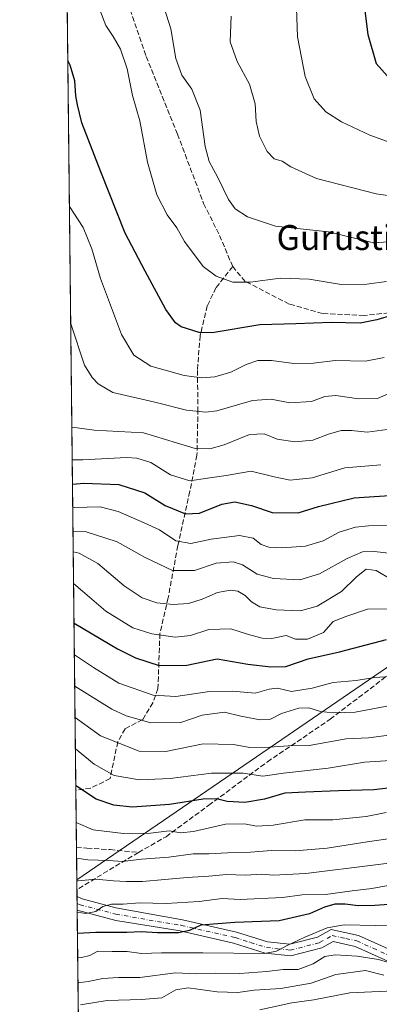
# Model space of a CAD drawing. Units: metres. Extents: x 576774 to 580213, y 4726545 to 4728897.
# Drawn here: x 576774 to 576890, y 4727160 to 4727476 of the extents above; entities that cross this region are included whole.
import ezdxf
from ezdxf.enums import TextEntityAlignment as Align

# ---------------------------------------------------------------- set-up
doc = ezdxf.new("R2010")
doc.units = ezdxf.units.M
doc.header["$MEASUREMENT"] = 0
doc.linetypes.add('DGN Style 3', pattern=[2.307223458686699, 1.648016756204785, -0.6592067024819142])
doc.linetypes.add('DGN Style 4', pattern=[2.6384748266838614, 1.318413404963828, -0.6592067024819142, 0.001648016756204785, -0.6592067024819142])
for name, color, linetype, lineweight in [('Arbolado forestal CxS', 92, 'Continuous', 0), ('Comarca CxS', 21, 'Continuous', 0), ('Comunidad Autónoma CxS', 142, 'Continuous', 0), ('Curva de nivel maestra', 30, 'Continuous', 30), ('Curva de nivel normal', 30, 'Continuous', 0), ('Entidad de ámbito territorial CxS', 92, 'Continuous', 0), ('Municipio CxS', 4, 'Continuous', 0), ('Pista pavimentada Cxs', 135, 'Continuous', 0), ('Pista pavimentada eje', 135, 'DGN Style 4', 0), ('Provincia CxS', 1, 'Continuous', 0), ('Senda', 7, 'DGN Style 3', 0), ('Tendido', 6, 'Continuous', 0), ('Texto cartográfico', 7, 'Continuous', 0)]:
    doc.layers.add(name, color=color, linetype=linetype, lineweight=lineweight)
doc.styles.add('Style-Arial', font='txt')

# ---------------------------------------------------------------- blocks, each defined once
blk = doc.blocks.new('*U16')
at = {"layer": 'Arbolado forestal CxS', "color": 92, "linetype": 'Continuous', "lineweight": 0}
blk.add_polyline3d([(577282.3819000004, 4727205.935699999, 607), (577249.3318999996, 4727191.906300001, 614.9526000000042), (577228.1218999998, 4727183.146700001, 620.5929999999935), (577212.0921, 4727176.647500001, 628.4584000000032), (577204.3716000002, 4727175.117500001, 630.513300000006), (577193.0620999997, 4727174.667300001, 631.178899999999), (577169.1623000001, 4727175.2777, 633.6211999999941), (577121.3202999998, 4727171.9487, 648.0427999999956), (577044.1052999999, 4727179.5295, 661.1101000000053), (577021.5635000002, 4727177.440500001, 667.7548999999999), (576997.2076000003, 4727171.951099999, 672.119200000001), (576974.9429000001, 4727166.266899999, 671.4628999999986), (576946.9937000005, 4727157.740499999, 673.5464999999967), (576933.2374999998, 4727160.789899999, 674.709400000007), (576894.2937000003, 4727144.978900001, 681.5056999999942), (576870.2729000002, 4727134.6547, 685.1839999999938), (576829.8803000003, 4727120.399300001, 693.9976000000024), (576802.1706999998, 4727102.915899999, 702.0295999999945), (576793.6098999997, 4727100.434699999, 701.9554000000062), (576784.0867999997, 4727958.320800001, 466.9710000000051)], dxfattribs=at)

msp = doc.modelspace()

# ---------------------------------------------------------------- linework, layer by layer
at = {"layer": 'Arbolado forestal CxS', "color": 92, "linetype": 'Continuous', "lineweight": 0, "extrusion": (-0.001970533742309771, 0.1775187283603775, 0.9841154495678264), "elevation": 838649.9875954406, "flags": 128}
msp.add_lwpolyline([(-629227.6792913304, -4645440.581468837), (-629227.6792913305, -4645892.701400693)], dxfattribs=at)
at = {"layer": 'Arbolado forestal CxS', "color": 92, "linetype": 'Continuous', "lineweight": 0, "extrusion": (-0.004423666780017896, 0.3984192666823099, 0.9171927382554605), "elevation": 1881440.553155416, "flags": 128}
msp.add_lwpolyline([(-629240.0314502522, -4329370.040057671), (-629240.0314502522, -4329390.014517106)], dxfattribs=at)
at = {"layer": 'Arbolado forestal CxS', "color": 92, "linetype": 'Continuous', "lineweight": 0, "extrusion": (-0.006096397815487276, 0.5490968019342479, 0.8357365230975949), "elevation": 2592708.571944749, "flags": 128}
msp.add_lwpolyline([(-629237.8969550479, -3944743.386802215), (-629237.8969550477, -3944759.618276639)], dxfattribs=at)
at = {"layer": 'Arbolado forestal CxS', "color": 92, "linetype": 'Continuous', "lineweight": 0, "extrusion": (-0.00368796824002724, 0.3320900114023078, 0.9432404906581755), "elevation": 1568332.950379648, "flags": 128}
msp.add_lwpolyline([(-629250.8064544, -4452351.274704411), (-629250.8064544, -4452353.71877055)], dxfattribs=at)
at = {"layer": 'Arbolado forestal CxS', "color": 92, "linetype": 'Continuous', "lineweight": 0, "extrusion": (-0.003705431479789293, 0.3333498886550459, 0.9427959066050388), "elevation": 1574278.276686961, "flags": 128}
msp.add_lwpolyline([(-629299.9650665454, -4450243.338431349), (-629299.9650665453, -4450245.628676108)], dxfattribs=at)
at = {"layer": 'Arbolado forestal CxS', "color": 92, "linetype": 'Continuous', "lineweight": 0, "extrusion": (-0.00371810095504087, 0.3358580763061943, 0.9419052650374086), "elevation": 1586127.081164998, "flags": 128}
msp.add_lwpolyline([(-629086.2014582566, -4446062.00595085), (-629086.2014582567, -4446064.298147707)], dxfattribs=at)
at = {"layer": 'Arbolado forestal CxS', "color": 92, "linetype": 'Continuous', "lineweight": 0, "extrusion": (-0.006018762181229327, 0.542207100720229, 0.8402233241408914), "elevation": 2560185.637245967, "flags": 128}
msp.add_lwpolyline([(-629227.9550067324, -3965815.371948282), (-629227.9550067325, -3965922.037900819)], dxfattribs=at)
at = {"layer": 'Comarca CxS', "color": 21, "linetype": 'Continuous', "lineweight": 0, "flags": 128}
msp.add_lwpolyline([(578020.0129999993, 4726558.444900001), (576799.7800005801, 4726544.609982697), (576795.820761879, 4726901.274485811), (576794.6302181671, 4727008.523559087), (576781.5507999996, 4728186.7729), (576781.3057000011, 4728208.853200001), (576781.1932217265, 4728218.983453353), (576774.1000005802, 4728857.969982676), (576936.6180262062, 4728859.811772031), (579363.3934291806, 4728887.314008069), (580186.3100006063, 4728896.639982677), (580196.8524208644, 4727986.975788184), (580213.120000605, 4726583.3099827), (579250.9692739163, 4726572.401244302), (578742.6618971886, 4726566.638122115), (578177.3239085773, 4726560.228394352), (578045.5719971404, 4726558.734638995)], close=True, dxfattribs=at)
at = {"layer": 'Comunidad Autónoma CxS', "color": 142, "linetype": 'Continuous', "lineweight": 0, "flags": 128}
msp.add_lwpolyline([(578020.0129999993, 4726558.444900001), (576799.7800005801, 4726544.609982697), (576795.820761879, 4726901.274485811), (576794.6302181671, 4727008.523559087), (576781.5507999996, 4728186.7729), (576781.3057000011, 4728208.853200001), (576781.1932217265, 4728218.983453353), (576774.1000005802, 4728857.969982676), (576936.6180262062, 4728859.811772031), (579363.3934291806, 4728887.314008069), (580186.3100006063, 4728896.639982677), (580196.8524208644, 4727986.975788184), (580213.120000605, 4726583.3099827), (579250.9692739163, 4726572.401244302), (578742.6618971886, 4726566.638122115), (578177.3239085773, 4726560.228394352), (578045.5719971404, 4726558.734638995)], close=True, dxfattribs=at)
at = {"layer": 'Curva de nivel maestra', "color": 30, "linetype": 'Continuous', "lineweight": 30, "flags": 128}
for points, elevation in [([(576884.8700000001, 4727481.7301), (576886.1900000004, 4727471.550100001), (576888.8300000001, 4727462.1801), (576893.29, 4727457.1801)], 525), ([(576894.0899999999, 4727381.3201), (576889, 4727379.850099999), (576883.6799999997, 4727378.7401), (576874.3600000005, 4727378.950099999), (576863.0099999999, 4727378.5801), (576851.3399999999, 4727378.210100001), (576836.0499999998, 4727375.5801), (576831.8899999997, 4727375.720100001), (576826.0899999999, 4727377.590100001), (576824.2800000003, 4727378.860099999), (576821.1600000003, 4727383.1801), (576814.4400000004, 4727395.460100001), (576808.0599999996, 4727407.6801), (576800.2400000002, 4727427.440099999), (576794.0599999996, 4727443.120100001), (576792.6600000003, 4727448.9001), (576792.1699999999, 4727451.8101), (576791.9000000004, 4727456.600099999), (576790.3600000005, 4727461.720100001), (576789.5833000002, 4727463.1709)], 550), ([(576791.0950999996, 4727326.977399999), (576794.79, 4727327.3201), (576806.0099999999, 4727326.890100001), (576814.3499999996, 4727324.2301), (576820.9600000001, 4727320.1501), (576827.4800000004, 4727317.440099999), (576831.9199999999, 4727317.700099999), (576839.1799999997, 4727320.5801), (576843.2999999998, 4727321.280099999), (576848.6799999997, 4727320.130100001), (576855.3600000005, 4727317.840100001), (576863.7400000002, 4727317.770099999), (576870.2400000002, 4727319.8301), (576881.7300000004, 4727322.600099999), (576896.3399999999, 4727323.600099999)], 575), ([(576791.5916999998, 4727282.248000001), (576805.5899999999, 4727274.0101), (576811.3399999999, 4727271.120100001), (576819, 4727268.630100001), (576827.8600000005, 4727268.770099999), (576837.6200000001, 4727270.860099999), (576847.4800000004, 4727269.0601), (576854.9699999997, 4727268.2301), (576859.7800000003, 4727268.360099999), (576866.9100000003, 4727270.8201), (576877.0700000003, 4727273.0601), (576892.1100000005, 4727276.9901)], 600), ([(576896.3799999999, 4727229.640100001), (576888.0499999998, 4727228.6601), (576876.7400000002, 4727228.440099999), (576866.0999999996, 4727227.920100001), (576859.4000000004, 4727227.690099999), (576852.8399999999, 4727225.7501), (576846.6100000005, 4727224.640100001), (576840.8799999999, 4727224.9901), (576837.4400000004, 4727225.840100001), (576833.1299999999, 4727225.690099999), (576822.3399999999, 4727223.970100001), (576810.3499999996, 4727223.140100001), (576804.3600000005, 4727223.770099999), (576798.7300000004, 4727225.700099999), (576792.7400000002, 4727229.6501), (576792.1694, 4727230.200099999)], 625), ([(576892.9400000004, 4727191.8301), (576888.4299999997, 4727191.5101), (576883.0300000003, 4727191.390100001), (576878.8099999996, 4727191.970100001), (576875.5099999999, 4727191.9801), (576872.1900000004, 4727191.020099999), (576867.3600000005, 4727188.8201), (576857.6100000005, 4727186.610099999), (576843.3399999999, 4727186.100099999), (576832.3799999999, 4727185.1801), (576828.7300000004, 4727183.520099999), (576825.2000000002, 4727182.7601), (576818.5, 4727182.7501), (576813.1799999997, 4727183.100099999), (576808.5800000001, 4727182.790100001), (576798.5700000003, 4727182.790100001), (576792.6985999999, 4727182.534399999)], 650)]:
    msp.add_lwpolyline(points, dxfattribs=dict(at, elevation=elevation))
at = {"layer": 'Curva de nivel normal', "color": 30, "linetype": 'Continuous', "lineweight": 0, "flags": 128}
for points, elevation in [([(576892.1399999997, 4727392.090100001), (576885.8600000005, 4727391.2501), (576877.5800000001, 4727391.190099999), (576867.2300000004, 4727392.880100001), (576858.0599999996, 4727393.2501), (576848.2699999996, 4727391.920100001), (576842.6799999997, 4727391.9101), (576837.3200000003, 4727393.870100001), (576833.1699999999, 4727396.9901), (576827.1399999997, 4727405.040100001), (576824.6799999997, 4727409.4301), (576821.54, 4727413.620100001), (576818.1900000004, 4727419.960100001), (576815.2000000002, 4727430.5101), (576812.79, 4727443.780099999), (576810.3600000005, 4727451.940099999), (576808.7000000002, 4727460.530099999), (576806.5, 4727466.780099999), (576804.1699999999, 4727470.870100001), (576801.8499999996, 4727474.4901), (576798.4800000004, 4727483.2601)], 545), ([(576819.8899999997, 4727482.440099999), (576822.7800000003, 4727473.3301), (576824.3200000003, 4727463.870100001), (576826.2599999999, 4727458.4801), (576829.4600000001, 4727454.0101), (576832.2300000004, 4727447.2301), (576833.8499999996, 4727435.520099999), (576835.0700000003, 4727430.7401), (576837.9000000004, 4727425.620100001), (576841.2999999998, 4727418.4801), (576843.4100000003, 4727415.460100001), (576847.4100000003, 4727412.940099999), (576856.4000000004, 4727409.960100001), (576873.5199999996, 4727408.090100001), (576887.9699999997, 4727404.540100001), (576895.8799999999, 4727405.110099999)], 540), ([(576863.1299999999, 4727483.2301), (576863.5, 4727470.800100001), (576865.9600000001, 4727458.0701), (576868.9100000003, 4727450.860099999), (576872.6699999999, 4727446.640100001), (576877.6699999999, 4727443.460100001), (576886.7599999999, 4727439.2301), (576897.5099999999, 4727435.360099999)], 530), ([(576842.1799999997, 4727477.4001), (576841.8099999996, 4727469.2301), (576844.0899999999, 4727462.9001), (576848.0700000003, 4727455.5601), (576849.8700000001, 4727449.2301), (576850.25, 4727443.5601), (576851.3300000001, 4727438.9001), (576853.7400000002, 4727433.9001), (576855.9900000002, 4727431.550100001), (576858.5300000003, 4727430.840100001), (576861.3399999999, 4727428.960100001), (576869.6699999999, 4727425.270099999), (576888.7800000003, 4727420.3201), (576903.1299999999, 4727418.3201)], 535), ([(576790.1045000004, 4727416.222100001), (576794.5800000001, 4727409.4801), (576797.2699999996, 4727402.610099999), (576800.1399999997, 4727393.1501), (576806.8200000003, 4727375.050100001), (576810.8700000001, 4727368.4301), (576816.3099999996, 4727364.870100001), (576827.0700000003, 4727361.940099999), (576832.7000000002, 4727361.1601), (576836.9199999999, 4727361.460100001), (576842.0700000003, 4727362.9801), (576846.9400000004, 4727365.460100001), (576850.7199999997, 4727366.7501), (576855.1600000003, 4727366.720100001), (576862.29, 4727365.7401), (576868.6699999999, 4727365.850099999), (576875.6699999999, 4727366.7301), (576885.3899999997, 4727366.5701), (576891.3600000005, 4727367.7401)], 555), ([(576894.8600000005, 4727356.960100001), (576889.25, 4727354.520099999), (576883.0899999999, 4727354.420100001), (576875.8099999996, 4727355.450099999), (576872.3399999999, 4727355.170100001), (576868, 4727353.590100001), (576861, 4727353.1501), (576855, 4727354.350099999), (576849, 4727353.920100001), (576837.5300000003, 4727350.520099999), (576833.9800000004, 4727350.100099999), (576827.79, 4727350.780099999), (576817.5599999996, 4727353.370100001), (576804.0700000003, 4727356.4001), (576799.3700000001, 4727359.2301), (576797.4600000001, 4727361.2601), (576795, 4727365.2601), (576790.5231999997, 4727378.499299999)], 560), ([(576892.4199999999, 4727344.550100001), (576885.9100000003, 4727343.700099999), (576880.8600000005, 4727344.270099999), (576877.5700000003, 4727344.200099999), (576873.4600000001, 4727343.030099999), (576868.4900000002, 4727341.120100001), (576862.6600000003, 4727340.540100001), (576856.9800000004, 4727341.450099999), (576852.7599999999, 4727343.1801), (576848.0599999996, 4727342.960100001), (576839.9199999999, 4727339.620100001), (576835.2599999999, 4727338.290100001), (576830.5800000001, 4727338.460100001), (576824.5199999996, 4727340.2501), (576813.9400000004, 4727343.520099999), (576798.1100000005, 4727344.350099999), (576791.0300000003, 4727345.270099999), (576790.8913000004, 4727345.3422)], 565), ([(576890.3099999996, 4727333.1501), (576878.7199999997, 4727332.2301), (576868.2800000003, 4727329.0001), (576861.1600000003, 4727328.220100001), (576856, 4727329.3101), (576848.5599999996, 4727331.200099999), (576840.5499999998, 4727329.7601), (576834.5999999996, 4727328.960100001), (576828.8600000005, 4727328.100099999), (576822.6900000004, 4727329.9301), (576816.2699999996, 4727333.970100001), (576811.8099999996, 4727335.380100001), (576808.4500000002, 4727335.530099999), (576794.4199999999, 4727334.780099999), (576791.0082, 4727334.8059)], 570), ([(576791.1789999995, 4727319.4224), (576791.6799999997, 4727319.5001), (576800.0099999999, 4727319.640100001), (576805.79, 4727318.2301), (576814.1299999999, 4727314.600099999), (576819.1200000001, 4727312.3101), (576824.3899999997, 4727308.780099999), (576829.2000000002, 4727307.9001), (576835.7100000001, 4727309.290100001), (576844.8899999997, 4727310.470100001), (576849.2400000002, 4727309.610099999), (576851.8399999999, 4727307.5801), (576854.3099999996, 4727306.6801), (576858.6100000005, 4727306.460100001), (576866.04, 4727307.0701), (576871.79, 4727308.7601), (576876.8899999997, 4727311.5601), (576882.1699999999, 4727313.190099999), (576886.3799999999, 4727313.610099999), (576895.2400000002, 4727313.7601)], 580), ([(576896.4100000003, 4727304.390100001), (576888.29, 4727305.3301), (576884.4100000003, 4727305.2601), (576879.4600000001, 4727303.0601), (576870.6100000005, 4727298.130100001), (576864.2199999997, 4727296.220100001), (576855.8200000003, 4727296.620100001), (576850.5800000001, 4727298.040100001), (576845.7999999998, 4727301.050100001), (576842.7999999998, 4727302.040100001), (576837.3600000005, 4727301.610099999), (576830.3200000003, 4727299.220100001), (576823.2599999999, 4727299.2501), (576814.4800000004, 4727303.360099999), (576805.4800000004, 4727308.460100001), (576795.1600000003, 4727311.720100001), (576791.2627999998, 4727311.870800001)], 585), ([(576791.3361000001, 4727305.269400001), (576793.2999999998, 4727304.8301), (576799.2800000003, 4727301.520099999), (576807.7000000002, 4727294.280099999), (576813.5099999999, 4727290.4101), (576818.25, 4727288.8201), (576823.4600000001, 4727288.2501), (576828.4800000004, 4727288.6601), (576832.8799999999, 4727290.0001), (576837.79, 4727292.120100001), (576841.9800000004, 4727292.890100001), (576844.3499999996, 4727292.590100001), (576846.6799999997, 4727291.200099999), (576848.7400000002, 4727289.100099999), (576851.3600000005, 4727287.5601), (576856.6200000001, 4727286.530099999), (576864.4500000002, 4727286.3101), (576869.8200000003, 4727287.720100001), (576877.6699999999, 4727292.4301), (576882.4800000004, 4727297.170100001), (576885.5599999996, 4727299.640100001), (576888.8700000001, 4727299.200099999), (576893.9199999999, 4727296.2501)], 590), ([(576791.4494000003, 4727295.0604), (576794.29, 4727292.530099999), (576801.8700000001, 4727286.1601), (576810.5499999998, 4727280.8201), (576816.6399999997, 4727278.880100001), (576824.1100000005, 4727277.8101), (576829.0599999996, 4727278.380100001), (576834.9699999997, 4727280.210100001), (576842.04, 4727280.5001), (576847.7199999997, 4727278.640100001), (576852.1900000004, 4727277.420100001), (576855.29, 4727277.380100001), (576859.8300000001, 4727278.290100001), (576862.8799999999, 4727277.1601), (576866.7000000002, 4727277.1501), (576871.9299999997, 4727279.3301), (576875, 4727282.780099999), (576879.3399999999, 4727284.5801), (576886, 4727286.8101), (576893, 4727286.890100001)], 595), ([(576893.3399999999, 4727265.140100001), (576888.3399999999, 4727264.860099999), (576882.3399999999, 4727263.870100001), (576874.9600000001, 4727263.170100001), (576868.2300000004, 4727261.390100001), (576861.6200000001, 4727260.360099999), (576857.0899999999, 4727261.4101), (576854.3399999999, 4727261.090100001), (576849.9000000004, 4727259.7401), (576842.5999999996, 4727260.4001), (576835.2400000002, 4727260.290100001), (576824.3399999999, 4727258.720100001), (576817.0099999999, 4727259.1601), (576806.0499999998, 4727262.960100001), (576797.8600000005, 4727268.0601), (576791.7045999998, 4727272.070900001)], 605), ([(576791.8158, 4727262.061100001), (576803.7300000004, 4727254.690099999), (576808.4000000004, 4727252.4901), (576816.3499999996, 4727250.2301), (576825.9800000004, 4727250.340100001), (576832.8600000005, 4727252.700099999), (576839.9699999997, 4727253.670100001), (576845.2999999998, 4727252.350099999), (576851.5, 4727251.2301), (576854.8099999996, 4727251.450099999), (576858.4000000004, 4727253.2501), (576863.9400000004, 4727255.0101), (576867.1399999997, 4727255.0601), (576870.9199999999, 4727253.840100001), (576874.9699999997, 4727253.4801), (576882.0700000003, 4727253.6801), (576899.6699999999, 4727257.0001)], 610), ([(576898.6699999999, 4727247.020099999), (576886.3399999999, 4727245.390100001), (576879.1500000004, 4727245.0601), (576867.2599999999, 4727242.940099999), (576860.4800000004, 4727242.9001), (576854.4900000002, 4727242.380100001), (576848.1900000004, 4727242.370100001), (576842.9500000002, 4727243.2601), (576833.1600000003, 4727243.5001), (576821.0999999996, 4727241.020099999), (576812.5800000001, 4727241.1601), (576800.1500000004, 4727246.0701), (576791.9275000002, 4727251.991599999)], 615.0000000000001), ([(576792.0398000004, 4727241.874700001), (576798.04, 4727236.9301), (576804.4699999997, 4727233.3101), (576812.6100000005, 4727231.9101), (576822.4800000004, 4727232.3201), (576835.79, 4727234.050100001), (576846, 4727234.040100001), (576852.3399999999, 4727233.100099999), (576859, 4727234.0701), (576873.3399999999, 4727235.6501), (576885.1200000001, 4727237.610099999), (576896.9600000001, 4727238.350099999)], 620), ([(576892.0099999999, 4727221.380100001), (576885.5700000003, 4727220.1801), (576874.9299999997, 4727219.0801), (576865.8300000001, 4727219.0601), (576855.6500000004, 4727217.3101), (576850.2800000003, 4727216.9801), (576846.4299999997, 4727217.8201), (576840.29, 4727217.6601), (576830.04, 4727215.290100001), (576825.8799999999, 4727214.9001), (576822.25, 4727215.5001), (576816.2000000002, 4727214.8101), (576807.4800000004, 4727214.620100001), (576797.7699999996, 4727215.9001), (576792.3025000002, 4727218.2149)], 630), ([(576900.1399999997, 4727214.0101), (576885.8899999997, 4727211.960100001), (576873.0800000001, 4727209.920100001), (576862.7800000003, 4727209.100099999), (576855.0999999996, 4727209.2301), (576848.3799999999, 4727208.6801), (576841, 4727208.5001), (576835, 4727208.1801), (576829.9600000001, 4727208.090100001), (576822.1299999999, 4727207.100099999), (576813.3099999996, 4727206.370100001), (576807.2400000002, 4727205.6801), (576802.7100000001, 4727205.950099999), (576796.0199999996, 4727206.1601), (576792.4299, 4727206.7411)], 635), ([(576900, 4727205.960100001), (576888.6299999999, 4727204.5801), (576866.1799999997, 4727201.7601), (576855.6299999999, 4727201.280099999), (576852, 4727201.620100001), (576846.6699999999, 4727201.2401), (576840.6699999999, 4727201.5101), (576835, 4727200.9101), (576828.0099999999, 4727200.520099999), (576813.6799999997, 4727199.220100001), (576808.3300000001, 4727199.210100001), (576804.29, 4727199.4101), (576798.6600000003, 4727200.040100001), (576792.9699999997, 4727199.440099999), (576792.5108000003, 4727199.4484)], 640), ([(576895.0999999996, 4727198.380100001), (576887.4800000004, 4727196.960100001), (576881.0599999996, 4727196.210100001), (576872.4800000004, 4727195.0801), (576864.9699999997, 4727194.9801), (576858.6900000004, 4727194.090100001), (576845.0999999996, 4727193.4801), (576839.3200000003, 4727193.800100001), (576831.8399999999, 4727192.780099999), (576821.25, 4727192.200099999), (576812.7100000001, 4727192.420100001), (576807.4100000003, 4727192.0001), (576803.6600000003, 4727191.940099999), (576800.8200000003, 4727191.190099999), (576798.5700000003, 4727189.620100001), (576795.3600000005, 4727188.9801), (576792.6232000003, 4727189.3256)], 645.0000000000001), ([(576898.9600000001, 4727184.920100001), (576878.5099999999, 4727185.3201), (576873.0700000003, 4727184.290100001), (576865.8399999999, 4727181.360099999), (576860.3499999996, 4727178.800100001), (576856.7100000001, 4727176.800100001), (576852.8799999999, 4727176.090100001), (576833, 4727176.2601), (576819.7599999999, 4727176.3101), (576813.3399999999, 4727176.0601), (576808.6500000004, 4727176.6801), (576803.9199999999, 4727176.780099999), (576799.2999999998, 4727176.860099999), (576796.7000000002, 4727175.4101), (576794.0199999996, 4727174.8101), (576792.7834999999, 4727174.880000001)], 655), ([(576892.5199999996, 4727173.2601), (576889.6299999999, 4727174.1801), (576882.6699999999, 4727175.220100001), (576875.6699999999, 4727175.6801), (576872.3399999999, 4727175.110099999), (576868.5199999996, 4727172.800100001), (576863.7599999999, 4727170.9301), (576858.8700000001, 4727170.9801), (576853.6699999999, 4727170.3201), (576845, 4727169.620100001), (576837, 4727169.7301), (576830.8899999997, 4727169.590100001), (576824.2800000003, 4727169.870100001), (576812.79, 4727168.380100001), (576805.9299999997, 4727168.350099999), (576800.8300000001, 4727168.0601), (576796.1100000005, 4727167.040100001), (576792.8743000003, 4727166.7042)], 660), ([(576891.2800000003, 4727169.130100001), (576885.3899999997, 4727170.620100001), (576875.8799999999, 4727169.350099999), (576867.9199999999, 4727166.600099999), (576858.1399999997, 4727164.790100001), (576849.54, 4727164.290100001), (576844.3399999999, 4727163.600099999), (576837.6699999999, 4727163.720100001), (576828.3399999999, 4727165.040100001), (576824.3200000003, 4727164.450099999), (576819.8899999997, 4727161.8201), (576813.2599999999, 4727161.3301), (576802.29, 4727161.0101), (576793.7000000002, 4727159.5601)], 665), ([(576896.8399999999, 4727164.220100001), (576880.3499999996, 4727163.4001), (576868.8200000003, 4727161.200099999), (576861.6600000003, 4727160.2601), (576851.3799999999, 4727157.970100001)], 670)]:
    msp.add_lwpolyline(points, dxfattribs=dict(at, elevation=elevation))
at = {"layer": 'Entidad de ámbito territorial CxS', "color": 92, "linetype": 'Continuous', "lineweight": 0, "flags": 128}
msp.add_lwpolyline([(577282.338000001, 4727205.872999999), (577249.278999999, 4727191.835999998), (577228.0769999987, 4727183.085000001), (577212.0480000011, 4727176.584000001), (577204.3210000005, 4727175.053), (577193.0169999998, 4727174.605000001), (577169.1120000007, 4727175.210000001), (577140.3859999992, 4727175.351999999), (577093.979000001, 4727176.334), (577021.5149999991, 4727177.375999999), (576966.0360000007, 4727136.650000001), (576898.1619999999, 4727085.784000001), (576897.5279999999, 4727085.309), (576889.4050000008, 4727079.221999999), (576888.9879999993, 4727078.91), (576794.8509999987, 4727008.687000001), (576794.6302181671, 4727008.523559087), (576781.5507999996, 4728186.7729)], dxfattribs=at)
at = {"layer": 'Municipio CxS', "color": 4, "linetype": 'Continuous', "lineweight": 0, "flags": 128}
msp.add_lwpolyline([(577282.338000001, 4727205.872999999), (577249.278999999, 4727191.835999998), (577228.0769999987, 4727183.085000001), (577212.0480000011, 4727176.584000001), (577204.3210000005, 4727175.053), (577193.0169999998, 4727174.605000001), (577169.1120000007, 4727175.210000001), (577140.3859999992, 4727175.351999999), (577093.979000001, 4727176.334), (577021.5149999991, 4727177.375999999), (576966.0360000007, 4727136.650000001), (576898.1619999999, 4727085.784000001), (576897.5279999999, 4727085.309), (576889.4050000008, 4727079.221999999), (576888.9879999993, 4727078.91), (576794.8509999987, 4727008.687000001), (576794.6302181671, 4727008.523559087), (576781.5507999996, 4728186.7729)], dxfattribs=at)
at = {"layer": 'Pista pavimentada Cxs', "color": 135, "linetype": 'Continuous', "lineweight": 0, "extrusion": (-0.005186563145578187, 0.4675486386725745, 0.8839521310784649), "elevation": 2207772.296208597, "flags": 128}
msp.add_lwpolyline([(-629193.0883521459, -4172394.21407031), (-629193.0883521457, -4172399.099250762)], dxfattribs=at)
at = {"layer": 'Pista pavimentada Cxs', "color": 135, "linetype": 'Continuous', "lineweight": 0}
for points in [[(576892.6201, 4727173.610099999, 663.1346000000049), (576882.0301000001, 4727178.390100001, 660.2075000000041), (576874.9600999998, 4727179.9001, 659.946299999996), (576871.3300999999, 4727177.860099999, 659.3249999999971), (576861.3300999999, 4727175.3201, 658.7195999999967), (576853.1101000002, 4727176.2401, 656.5803000000016), (576842.9600999998, 4727179.440099999, 655.4336999999941), (576825.7200999996, 4727183.3301, 651.6597999999941), (576805.0401, 4727186.7401, 649.1981999999989), (576792.6201, 4727190.050100001, 647.767200000002), (576792.6151000002, 4727190.052400001, 647.7655999999988), (576792.5672000004, 4727194.3704, 645.4814000000042), (576794.1801000005, 4727193.620100001, 645.7891999999993), (576805.0000999998, 4727190.780099999, 648.8224999999948), (576826.4501, 4727186.9301, 651.1842999999935), (576843.9200999998, 4727182.9901, 654.529999999999), (576853.8800999997, 4727179.840100001, 655.9002000000038), (576861.0701000001, 4727179.040100001, 657.013300000006), (576869.9600999998, 4727181.300100001, 658.9198000000034), (576874.3701, 4727183.780099999, 658.8604999999952), (576883.1801000005, 4727181.890100001, 659.7449999999953), (576893.6501000002, 4727177.170100001, 661.9790999999968)], [(576792.5672000004, 4727194.3704, 645.4814000000042), (576794.1801000005, 4727193.620100001, 645.7891999999993), (576805.0000999998, 4727190.780099999, 648.8224999999948), (576826.4501, 4727186.9301, 651.1842999999935), (576843.9200999998, 4727182.9901, 654.529999999999), (576853.8800999997, 4727179.840100001, 655.9002000000038)], [(576948.3000999996, 4727152.460100001, 674.0170999999973), (576962.2901, 4727168.470100001, 673.2629000000015), (576965.0500999996, 4727173.780099999, 672.5553000000073), (576964.5100999996, 4727177.1801, 672.0942000000068), (576962.3400999998, 4727179.460100001, 671.3315000000002), (576958.0900999998, 4727181.470100001, 670.721000000005), (576950.9200999998, 4727182.0101, 669.7415999999939), (576938.0500999996, 4727179.790100001, 669.1784000000043), (576925.2600999996, 4727174.9001, 668.5041000000056), (576907.5000999998, 4727171.5001, 665.6858999999968), (576892.6201, 4727173.610099999, 663.1346000000049), (576882.0301000001, 4727178.390100001, 660.2075000000041), (576874.9600999998, 4727179.9001, 659.946299999996), (576871.3300999999, 4727177.860099999, 659.3249999999971), (576861.3300999999, 4727175.3201, 658.7195999999967), (576853.1101000002, 4727176.2401, 656.5803000000016), (576842.9600999998, 4727179.440099999, 655.4336999999941), (576825.7200999996, 4727183.3301, 651.6597999999941), (576805.0401, 4727186.7401, 649.1981999999989), (576792.6201, 4727190.050100001, 647.767200000002), (576792.6151000002, 4727190.052400001, 647.7655999999988)], [(576853.8800999997, 4727179.840100001, 655.9002000000038), (576861.0701000001, 4727179.040100001, 657.013300000006), (576869.9600999998, 4727181.300100001, 658.9198000000034), (576874.3701, 4727183.780099999, 658.8604999999952), (576883.1801000005, 4727181.890100001, 659.7449999999953), (576893.6501000002, 4727177.170100001, 661.9790999999968), (576907.4101, 4727175.220100001, 664.7445000000008), (576924.2500999998, 4727178.450099999, 667.125), (576937.0701000001, 4727183.340100001, 667.8032999999997), (576950.7401000002, 4727185.700099999, 669.9700000000012), (576959.0500999996, 4727185.0801, 671.0960999999952), (576964.5301000001, 4727182.4801, 671.2966000000015), (576967.9501, 4727178.890100001, 672.6043000000063), (576968.8701, 4727173.1601, 672.0182000000059), (576965.3400999998, 4727166.390100001, 672.3202000000019), (576951.0100999996, 4727149.9801, 672.6683000000048)]]:
    msp.add_polyline3d(points, dxfattribs=at)
at = {"layer": 'Pista pavimentada eje', "color": 135, "linetype": 'DGN Style 4', "lineweight": 0}
msp.add_polyline3d([(576792.5910999998, 4727192.211300001, 645.922200000001), (576793.5201000003, 4727191.780099999, 646.380799999999), (576805.0201000003, 4727188.7601, 648.5436000000045), (576815.7451, 4727186.835100001, 649.8715999999986), (576826.0850999998, 4727185.130100001, 651.3696999999956), (576843.4401000004, 4727181.215100001, 654.8623999999982), (576848.4200999998, 4727179.640100001, 655.7345000000059), (576853.4951, 4727178.040100001, 655.3706999999995), (576857.0900999998, 4727177.640100001, 655.8347999999969), (576861.2001, 4727177.1801, 657.1848999999929), (576870.6451000003, 4727179.5801, 659.046100000007), (576874.6651, 4727181.840100001, 659.3996000000043), (576879.0701000001, 4727180.895099999, 659.9035000000003), (576882.6051000003, 4727180.140100001, 659.9343999999984), (576887.8400999998, 4727177.780099999, 660.2348000000056), (576893.1350999996, 4727175.390100001, 662.4967000000033)], dxfattribs=at)
at = {"layer": 'Provincia CxS', "color": 1, "linetype": 'Continuous', "lineweight": 0, "flags": 128}
msp.add_lwpolyline([(578020.0129999993, 4726558.444900001), (576799.7800005801, 4726544.609982697), (576795.820761879, 4726901.274485811), (576794.6302181671, 4727008.523559087), (576781.5507999996, 4728186.7729), (576781.3057000011, 4728208.853200001), (576781.1932217265, 4728218.983453353), (576774.1000005802, 4728857.969982676), (576936.6180262062, 4728859.811772031), (579363.3934291806, 4728887.314008069), (580186.3100006063, 4728896.639982677), (580196.8524208644, 4727986.975788184), (580213.120000605, 4726583.3099827), (579250.9692739163, 4726572.401244302), (578742.6618971886, 4726566.638122115), (578177.3239085773, 4726560.228394352), (578045.5719971404, 4726558.734638995)], close=True, dxfattribs=at)
at = {"layer": 'Senda', "color": 7, "linetype": 'DGN Style 3', "lineweight": 0, "extrusion": (0.3097458553949211, 0.1862141598192915, 0.9324064520092428), "elevation": 1059531.687404794, "flags": 128}
msp.add_lwpolyline([(3754232.978765804, -2731728.566527393), (3754232.978765804, -2731703.828514925)], dxfattribs=at)
at = {"layer": 'Senda', "color": 7, "linetype": 'DGN Style 3', "lineweight": 0}
for points in [[(576806.6501000002, 4727648.9301, 545.4756000000052), (576808.8400999998, 4727636.780099999, 547.1726000000053), (576812.6401000004, 4727618.0001, 547.9456000000064), (576816.1201, 4727601.2301, 550.2483000000066), (576815.9600999998, 4727585.4001, 549.5366999999969), (576815.1300999997, 4727577.0101, 548.7878000000055), (576812.8201000001, 4727552.440099999, 548.7666999999929), (576808.6700999998, 4727531.0101, 548.4415000000008), (576805.6901000004, 4727513.9301, 548.4787000000069), (576806.3601000002, 4727497.850099999, 547.1342000000004), (576808.1801000005, 4727483.870100001, 547.1116000000038), (576814.7901, 4727464.520099999, 546.0847999999969), (576824.8901000004, 4727439.5101, 547.4753000000055), (576833.3101000004, 4727417.200099999, 547.8154000000068), (576838.4401000004, 4727406.950099999, 548.1054000000004), (576842.6501000002, 4727396.920100001, 548.4863999999943)], [(576842.6501000002, 4727396.920100001, 548.4863999999943), (576837.2801000001, 4727390.090100001, 554.152900000001), (576834.4600999998, 4727384.340100001, 555.4676000000036), (576832.1501000002, 4727374.710100001, 558.3356000000058), (576831.3201000001, 4727363.530099999, 560.6526000000014), (576831.4801000003, 4727351.0101, 566.9505999999965), (576831.1501000002, 4727336.2601, 571.6554999999935), (576828.8300999999, 4727324.610099999, 577.640400000004), (576825.0301000001, 4727307.220100001, 586.8497999999963), (576821.8800999997, 4727290.440099999, 594.2072999999946), (576819.2301000003, 4727278.950099999, 599.0776999999945), (576818.6001000004, 4727261.210100001, 608.3426000000036), (576816.9401000004, 4727256.710100001, 608.7232999999978), (576813.6300999997, 4727251.270099999, 611.9333000000044), (576808.0000999998, 4727248.3201, 615.4063000000025), (576805.6801000005, 4727244.130100001, 619.1524999999965), (576803.2001, 4727232.3301, 625.9790000000066), (576796.9101, 4727229.220100001, 629.5173000000068), (576792.1901000004, 4727228.5601, 632.1135000000068), (576792.1876999997, 4727228.5593, 632.1141999999963)], [(576895.2001, 4727382.300100001, 554.2740999999951), (576884.9301000005, 4727381.210100001, 553.6132999999973), (576871.5201000003, 4727381.8301, 555.1117999999988), (576860.7901, 4727384.9001, 553.2957000000024), (576846.7200999996, 4727392.190099999, 550.6057000000001), (576842.6501000002, 4727396.920100001, 548.4863999999943)], [(576792.3909999998, 4727210.24, 640.1523000000016), (576795.7500999998, 4727209.960100001, 639.2234999999928), (576803.2001, 4727209.4901, 637.672900000005), (576812.3101000004, 4727208.5601, 636.3047999999981), (576821.2100999998, 4727213.6501, 633.0734999999986), (576834.9600999998, 4727223.7401, 628.3864999999934), (576853.8300999999, 4727237.720100001, 620.610400000005), (576874.0301000001, 4727251.380100001, 614.428700000004), (576900.3000999996, 4727271.4801, 605.0825999999943)]]:
    msp.add_polyline3d(points, dxfattribs=at)
at = {"layer": 'Tendido', "color": 6, "linetype": 'Continuous', "lineweight": 0}
msp.add_polyline3d([(577504.9800000004, 4727720.369999999, 463.9284000000043), (577451.8842000002, 4727677.5175, 440.0109999999986), (577391.6917000003, 4727630.578700001, 436.534799999994), (577323.3233000003, 4727579.1436, 444.1489000000002), (577238.1272999998, 4727513.526799999, 466.790399999998), (577213.0447000006, 4727495.5351, 477.0293999999994), (577154.8362999996, 4727455.2125, 496.0429000000004), (577090.807, 4727409.9158, 528.7170000000042), (577024.6610000003, 4727363.348999999, 562.3413), (576971.1091999998, 4727324.8256, 592.2755000000034), (576898.2958000004, 4727272.1205, 604.7770000000019), (576792.5069000004, 4727199.7982, 644.3319000000047)], dxfattribs=at)

# ---------------------------------------------------------------- block references
at = {"layer": 'Arbolado forestal CxS', "color": 92, "linetype": 'Continuous', "lineweight": 0}
msp.add_blockref('*U16', (0, 0), dxfattribs=at)

# ---------------------------------------------------------------- texts
at = {"layer": 'Texto cartográfico', "color": 7, "linetype": 'Continuous', "lineweight": 0, "style": 'Style-Arial'}
msp.add_text('Gurustiza', height=8, dxfattribs=at).set_placement((576881.0622853655, 4727406.270149999), align=Align.MIDDLE_CENTER)

doc.saveas('drawing.dxf')
